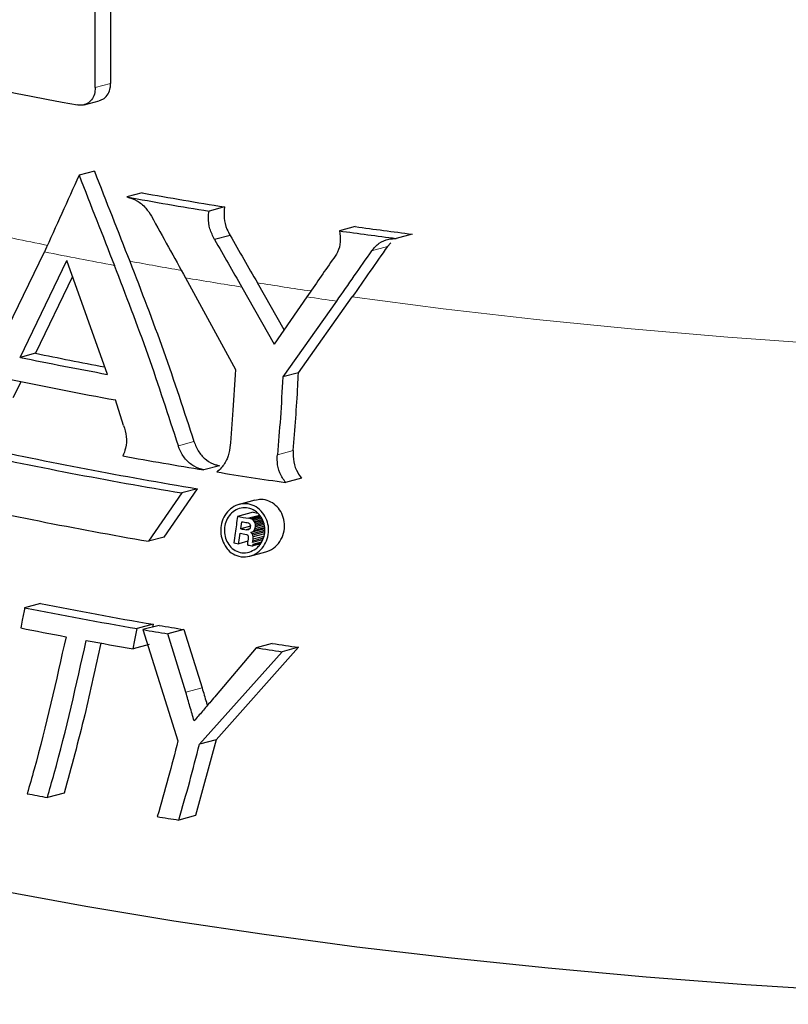
# Model space of a CAD drawing. Units: inches. Extents: x 0.5 to 33.5, y 0.5 to 21.
# Drawn here: x 29.4 to 29.8, y 13.6 to 14 of the extents above; entities that cross this region are included whole.
import ezdxf

# ---------------------------------------------------------------- set-up
doc = ezdxf.new("R2010")
doc.units = ezdxf.units.IN
doc.header["$MEASUREMENT"] = 0

msp = doc.modelspace()

# ---------------------------------------------------------------- linework, layer by layer
at = {"color": 7, "linetype": 'Continuous', "lineweight": 30}
for p, q in [((29.47689, 13.9985), (29.47689, 14.10889)), ((29.48431, 14.11088), (29.48431, 14.00049)), ((29.47141, 13.9902), (29.47883, 13.99218)), ((29.47647, 13.95803), (29.46906, 13.95605)), ((29.49958, 13.94753), (29.49214, 13.94554)), ((29.53949, 13.94068), (29.53197, 13.93867)), ((29.54218, 13.92695), (29.53466, 13.92493)), ((29.60276, 13.93118), (29.59509, 13.92913)), ((29.63028, 13.92752), (29.62254, 13.92545)), ((29.61993, 13.92338), (29.61839, 13.92156)), ((29.41608, 13.84443), (29.45228, 13.91892)), ((29.44057, 13.86783), (29.46304, 13.91472)), ((29.48271, 13.85961), (29.46304, 13.91472)), ((29.46579, 13.90701), (29.44797, 13.86981)), ((29.52062, 13.90634), (29.54472, 13.86189)), ((29.5683, 13.88117), (29.55539, 13.90392)), ((29.54784, 13.9019), (29.56349, 13.87424)), ((29.57939, 13.89714), (29.56349, 13.87424)), ((29.59368, 13.8951), (29.56767, 13.85834)), ((29.57529, 13.86038), (29.60135, 13.89716)), ((29.44797, 13.86981), (29.44057, 13.86783)), ((29.57529, 13.86038), (29.56767, 13.85834)), ((29.44101, 13.85614), (29.43693, 13.84826)), ((29.49061, 13.83491), (29.48674, 13.84721)), ((29.53711, 13.81537), (29.52951, 13.81334)), ((29.57673, 13.80925), (29.56905, 13.80719)), ((29.51026, 13.7808), (29.52642, 13.80419)), ((29.52642, 13.80419), (29.51883, 13.80216)), ((29.51883, 13.80216), (29.50263, 13.77876)), ((29.55415, 13.79866), (29.5465, 13.79661)), ((29.55339, 13.79281), (29.54572, 13.79076)), ((29.55641, 13.7913), (29.55121, 13.78991)), ((29.55224, 13.78965), (29.55121, 13.78991)), ((29.55674, 13.79086), (29.55224, 13.78965)), ((29.55298, 13.7893), (29.55224, 13.78965)), ((29.55709, 13.7904), (29.55298, 13.7893)), ((29.55352, 13.78884), (29.55298, 13.7893)), ((29.55747, 13.7899), (29.55352, 13.78884)), ((29.55395, 13.78825), (29.55352, 13.78884)), ((29.55781, 13.78928), (29.55395, 13.78825)), ((29.558, 13.7887), (29.55421, 13.78768)), ((29.54732, 13.78475), (29.54778, 13.7882)), ((29.55198, 13.786), (29.54732, 13.78475)), ((29.55164, 13.78482), (29.5499, 13.78435)), ((29.55058, 13.7843), (29.5499, 13.78435)), ((29.55042, 13.78779), (29.55107, 13.78763)), ((29.55127, 13.78448), (29.55058, 13.7843)), ((29.55109, 13.78438), (29.55058, 13.7843)), ((29.55107, 13.78763), (29.55151, 13.78739)), ((29.55141, 13.78456), (29.55109, 13.78438)), ((29.55167, 13.78485), (29.55141, 13.78456)), ((29.55151, 13.78739), (29.55176, 13.7871)), ((29.55185, 13.78523), (29.55167, 13.78485)), ((29.55176, 13.7871), (29.55192, 13.78672)), ((29.55196, 13.78572), (29.55185, 13.78523)), ((29.55192, 13.78672), (29.55199, 13.78626)), ((29.55199, 13.78626), (29.55196, 13.78572)), ((29.55888, 13.78473), (29.55223, 13.78295)), ((29.5589, 13.78403), (29.55286, 13.78241)), ((29.55887, 13.78486), (29.55312, 13.78332)), ((29.55312, 13.78332), (29.55377, 13.78398)), ((29.55886, 13.78535), (29.55377, 13.78398)), ((29.55377, 13.78398), (29.5542, 13.78482)), ((29.55421, 13.78768), (29.55395, 13.78825)), ((29.55883, 13.78606), (29.5542, 13.78482)), ((29.5542, 13.78482), (29.55442, 13.78571)), ((29.55439, 13.78708), (29.55421, 13.78768)), ((29.55821, 13.78811), (29.55439, 13.78708)), ((29.55446, 13.78643), (29.55439, 13.78708)), ((29.55865, 13.78684), (29.55442, 13.78571)), ((29.55442, 13.78571), (29.55446, 13.78643)), ((29.55842, 13.78749), (29.55446, 13.78643)), ((29.51026, 13.7808), (29.50263, 13.77876)), ((29.55069, 13.77877), (29.54634, 13.7776)), ((29.54704, 13.78264), (29.54937, 13.78227)), ((29.54937, 13.78227), (29.5502, 13.78204)), ((29.5502, 13.78204), (29.55068, 13.78165)), ((29.55068, 13.78165), (29.55088, 13.781)), ((29.55084, 13.77996), (29.55069, 13.77876)), ((29.55088, 13.781), (29.55084, 13.77996)), ((29.55223, 13.78295), (29.55312, 13.78332)), ((29.55286, 13.78241), (29.55223, 13.78295)), ((29.55323, 13.78176), (29.55286, 13.78241)), ((29.55798, 13.77942), (29.55308, 13.7781)), ((29.55308, 13.7781), (29.55316, 13.77885)), ((29.55824, 13.7802), (29.55316, 13.77885)), ((29.55316, 13.77885), (29.55328, 13.77971)), ((29.55893, 13.78329), (29.55323, 13.78176)), ((29.55336, 13.7809), (29.55323, 13.78176)), ((29.55847, 13.7811), (29.55328, 13.77971)), ((29.55328, 13.77971), (29.55336, 13.7809)), ((29.5588, 13.78235), (29.55336, 13.7809)), ((29.544, 13.77797), (29.54634, 13.7776)), ((29.55064, 13.7782), (29.55063, 13.77764)), ((29.55063, 13.77764), (29.55065, 13.77733)), ((29.55069, 13.77876), (29.55064, 13.7782)), ((29.55065, 13.77733), (29.5507, 13.77693)), ((29.55727, 13.77829), (29.55316, 13.77719)), ((29.5534, 13.77684), (29.55316, 13.77719)), ((29.55673, 13.77742), (29.55336, 13.77652)), ((29.55336, 13.77652), (29.5534, 13.77684)), ((29.55696, 13.7778), (29.5534, 13.77684)), ((29.5517, 13.77156), (29.55941, 13.77363)), ((29.45033, 13.74861), (29.44267, 13.74656)), ((29.50486, 13.73853), (29.49712, 13.73646)), ((29.50773, 13.73804), (29.49998, 13.73596)), ((29.49998, 13.73596), (29.51693, 13.68209)), ((29.50486, 13.73853), (29.5046, 13.7372)), ((29.51979, 13.736), (29.51202, 13.73392)), ((29.51979, 13.736), (29.52861, 13.7077)), ((29.52072, 13.70559), (29.51202, 13.73392)), ((29.50294, 13.72875), (29.49517, 13.72667)), ((29.57529, 13.7274), (29.53535, 13.68257)), ((29.55471, 13.72716), (29.53545, 13.70425)), ((29.56258, 13.72926), (29.55471, 13.72716)), ((29.57529, 13.7274), (29.56739, 13.72528)), ((29.52734, 13.68043), (29.56739, 13.72528)), ((29.53535, 13.68257), (29.52546, 13.64591)), ((29.53535, 13.68257), (29.52734, 13.68043)), ((29.46173, 13.65681), (29.45367, 13.65465)), ((29.52546, 13.64591), (29.51728, 13.64372))]:
    msp.add_line(p, q, dxfattribs=at)
at = {"color": 8, "linetype": 'Continuous', "lineweight": 0}
for p, q in [((29.48431, 14.00049), (29.47689, 13.9985)), ((29.61839, 13.92156), (29.61067, 13.91949)), ((29.52466, 13.82702), (29.51711, 13.825)), ((29.5727, 13.82269), (29.56504, 13.82064)), ((29.52861, 13.7077), (29.52072, 13.70559))]:
    msp.add_line(p, q, dxfattribs=at)
at = {"color": 8, "linetype": 'Continuous', "lineweight": 0, "flags": 128}
msp.add_lwpolyline([(29.60135, 13.89716), (29.64543, 13.89141), (29.69049, 13.88623), (29.73643, 13.88165), (29.78314, 13.87765), (29.83051, 13.87427)], dxfattribs=at)
at = {"color": 7, "linetype": 'Continuous', "lineweight": 30, "flags": 128}
for points in [[(29.55339, 13.79281), (29.55408, 13.79271), (29.55477, 13.7926), (29.55542, 13.7925)], [(29.43094, 13.60962), (29.47231, 13.60203), (29.51493, 13.59495), (29.55872, 13.5884), (29.60359, 13.58239), (29.64943, 13.57694), (29.69616, 13.57206), (29.74368, 13.56776), (29.79188, 13.56405), (29.84066, 13.56093), (29.88993, 13.55842), (29.93957, 13.55651), (29.98949, 13.55522), (30.03958, 13.55454), (30.08973, 13.55447), (30.13984, 13.55502), (30.1898, 13.55619), (30.23952, 13.55796), (30.28887, 13.56035), (30.33777, 13.56334), (30.3861, 13.56693), (30.43377, 13.5711), (30.46806, 13.57451)]]:
    msp.add_lwpolyline(points, dxfattribs=at)
at = {"color": 7, "linetype": 'Continuous', "lineweight": 30}
for centre, radius, start, end in [((29.73603, 15.46097), 1.49503, 250.32102, 259.68306), ((29.9214, 16.28597), 2.37618, 259.77467, 260.75107), ((29.91838, 16.29851), 2.39127, 259.73237, 260.70091), ((29.98432, 16.72999), 2.82778, 262.08827, 262.64942), ((29.98699, 16.71794), 2.81312, 262.14964, 262.71522), ((29.87456, 15.95056), 2.12403, 258.41394, 259.32902), ((29.87423, 15.97756), 2.15383, 258.38469, 259.52659), ((29.87391, 15.96724), 2.15509, 258.25453, 259.65033), ((29.8793, 15.96728), 2.19493, 257.68931, 260.54752), ((29.88255, 15.9547), 2.17979, 257.71506, 260.59701), ((29.91853, 16.195), 2.41322, 259.77766, 260.72337), ((29.95036, 16.39056), 2.61136, 260.8633, 261.60369), ((29.86629, 15.88923), 2.14157, 257.33877, 260.22334), ((29.94591, 16.35275), 2.59306, 261.12218, 261.24481), ((29.94114, 16.31942), 2.56508, 261.16836, 261.22668), ((29.93057, 16.25266), 2.49401, 261.17118, 261.23271), ((29.94302, 16.3283), 2.58136, 261.25799, 261.31779), ((29.88935, 16.00164), 2.29889, 258.79603, 260.17626), ((29.89269, 15.98913), 2.28377, 258.83131, 260.22276), ((29.87345, 15.91733), 2.22307, 258.77589, 259.35195), ((29.91974, 16.17407), 2.47398, 260.23139, 260.51425), ((29.92356, 16.1653), 2.46262, 260.27866, 260.56334), ((29.90265, 16.07438), 2.3828, 259.59987, 260.15352), ((29.95977, 16.42631), 2.72938, 261.46543, 261.73445), ((29.96308, 16.4163), 2.71672, 261.52256, 261.79346), ((29.88067, 15.95835), 2.34294, 259.25599, 259.49923), ((29.93256, 16.25653), 2.64561, 260.74132, 260.96906)]:
    msp.add_arc(centre, radius, start, end, dxfattribs=at)
at = {"color": 8, "linetype": 'Continuous', "lineweight": 0}
for centre, radius, start, end in [((29.84546, 15.85404), 1.97126, 257.57932, 258.53716), ((29.88066, 16.05741), 2.18097, 258.67252, 259.57829), ((29.91034, 16.18885), 2.31231, 259.61638, 260.24611), ((29.93569, 16.36798), 2.49639, 260.4292, 261.06213), ((29.95817, 16.48045), 2.60782, 261.11509, 261.69191), ((29.9712, 16.601), 2.7321, 261.7548, 262.05759)]:
    msp.add_arc(centre, radius, start, end, dxfattribs=at)
at = {"color": 7, "linetype": 'Continuous', "lineweight": 30}
for centre, major_axis, ratio, start_param, end_param in [((30.06998, 13.85094), (0.88476, 1.82481), 0.290234, 1.65353, 1.6737), ((30.06998, 14.51016), (-0.74347, 2.21878), 0.322038, 1.714224, 1.734461), ((30.06998, 14.51016), (-0.73602, 2.19654), 0.322038, 1.715892, 1.73634), ((30.06998, 14.46141), (-0.78391, 1.62433), 0.412428, 1.696971, 1.716088), ((30.06998, 14.50491), (-0.77605, 1.60805), 0.412428, 1.734568, 1.749616), ((30.06998, 14.50491), (-0.78391, 1.62433), 0.412428, 1.732095, 1.746983), ((30.06998, 13.6837), (0.94453, 1.3037), 0.31735, 1.619596, 1.638091), ((30.06998, 13.6837), (0.93506, 1.29063), 0.31735, 1.616198, 1.634899), ((30.06998, 13.70649), (0.94453, 1.3037), 0.31735, 1.640348, 1.653785)]:
    msp.add_ellipse(centre, major_axis=major_axis, ratio=ratio, start_param=start_param, end_param=end_param, dxfattribs=at)
for points, knots in [([(29.47689, 13.9985), (29.4768, 13.9974), (29.47661, 13.99521), (29.47515, 13.9925), (29.473, 13.99064), (29.47058, 13.98985), (29.46895, 13.99003), (29.46828, 13.9901)], [0, 0, 0, 0, 0.210867, 0.421682, 0.633942, 0.849164, 1, 1, 1, 1]), ([(29.47881, 13.99223), (29.47961, 13.99252), (29.48131, 13.99314), (29.48317, 13.99539), (29.48417, 13.99799), (29.48427, 13.9998), (29.48431, 14.00049)], [0, 0, 0, 0, 0.2595823, 0.5454134, 0.8273559, 1, 1, 1, 1]), ([(29.49214, 13.94554), (29.49378, 13.94504), (29.49706, 13.94406), (29.50125, 13.9406), (29.50318, 13.93761), (29.50404, 13.93627)], [0, 0, 0, 0, 0.355719, 0.711521, 1, 1, 1, 1]), ([(29.53466, 13.92493), (29.5338, 13.92662), (29.53208, 13.92999), (29.53144, 13.93489), (29.53183, 13.93765), (29.53197, 13.93867)], [0, 0, 0, 0, 0.387666, 0.775541, 1, 1, 1, 1]), ([(29.53949, 13.94068), (29.53931, 13.93892), (29.53894, 13.93539), (29.54019, 13.93056), (29.54164, 13.92794), (29.54218, 13.92695)], [0, 0, 0, 0, 0.383212, 0.766382, 1, 1, 1, 1]), ([(29.59509, 13.92913), (29.59533, 13.92734), (29.59582, 13.92377), (29.59453, 13.91868), (29.59258, 13.91616), (29.59162, 13.91491)], [0, 0, 0, 0, 0.335282, 0.67053, 1, 1, 1, 1]), ([(29.61067, 13.91949), (29.61182, 13.92081), (29.6141, 13.92345), (29.61845, 13.92523), (29.62137, 13.92539), (29.62254, 13.92545)], [0, 0, 0, 0, 0.375314, 0.750039, 1, 1, 1, 1]), ([(29.51711, 13.825), (29.51236, 13.83968), (29.50284, 13.86907), (29.49171, 13.89795), (29.48614, 13.91241)], [0, 0, 0, 0, 0.499373, 1, 1, 1, 1]), ([(29.49357, 13.9144), (29.49914, 13.89998), (29.51029, 13.87111), (29.51987, 13.84173), (29.52466, 13.82702)], [0, 0, 0, 0, 0.499412, 1, 1, 1, 1]), ([(29.54472, 13.86189), (29.54437, 13.85533), (29.5437, 13.84279), (29.54262, 13.8302), (29.54211, 13.82419)], [0, 0, 0, 0, 0.523315, 1, 1, 1, 1]), ([(29.5727, 13.82269), (29.57355, 13.83315), (29.57457, 13.84573), (29.57518, 13.85826), (29.57529, 13.86038)], [0, 0, 0, 0, 0.830721, 1, 1, 1, 1]), ([(29.56767, 13.85834), (29.56732, 13.85175), (29.56664, 13.83921), (29.56556, 13.82662), (29.56504, 13.82064)], [0, 0, 0, 0, 0.525492, 1, 1, 1, 1]), ([(29.49061, 13.83491), (29.49113, 13.83311), (29.49217, 13.8295), (29.49183, 13.82425), (29.49073, 13.82134), (29.49025, 13.82008)], [0, 0, 0, 0, 0.362989, 0.72592, 1, 1, 1, 1]), ([(29.52466, 13.82702), (29.52537, 13.8253), (29.52678, 13.82185), (29.53056, 13.81796), (29.53419, 13.81599), (29.53645, 13.81551), (29.53711, 13.81537)], [0, 0, 0, 0, 0.292043, 0.584088, 0.878608, 1, 1, 1, 1]), ([(29.52951, 13.81334), (29.52786, 13.8138), (29.52456, 13.81471), (29.52042, 13.81836), (29.51811, 13.82211), (29.5173, 13.82444), (29.51711, 13.825)], [0, 0, 0, 0, 0.304761, 0.609924, 0.907392, 1, 1, 1, 1]), ([(29.54211, 13.82419), (29.54176, 13.82233), (29.54106, 13.81861), (29.53847, 13.81467), (29.53643, 13.81295), (29.5357, 13.81233)], [0, 0, 0, 0, 0.390505, 0.780572, 1, 1, 1, 1]), ([(29.5727, 13.82269), (29.57269, 13.82085), (29.57268, 13.81716), (29.57439, 13.81249), (29.57609, 13.81014), (29.57673, 13.80925)], [0, 0, 0, 0, 0.383038, 0.766352, 1, 1, 1, 1]), ([(29.56905, 13.80719), (29.56804, 13.80869), (29.56603, 13.8117), (29.5649, 13.81656), (29.565, 13.81951), (29.56504, 13.82064)], [0, 0, 0, 0, 0.381033, 0.762245, 1, 1, 1, 1]), ([(29.5594, 13.77366), (29.56004, 13.77386), (29.56203, 13.77446), (29.56495, 13.77667), (29.56751, 13.7804), (29.56869, 13.78484), (29.56841, 13.7893), (29.56685, 13.79324), (29.56429, 13.79635), (29.56099, 13.7984), (29.55744, 13.79928), (29.5552, 13.79877), (29.55417, 13.79854)], [0, 0, 0, 0, 0.055891, 0.171849, 0.287898, 0.400815, 0.507049, 0.607698, 0.706491, 0.8072, 0.912236, 1, 1, 1, 1]), ([(29.5397, 13.77654), (29.53909, 13.77775), (29.53787, 13.78017), (29.53747, 13.78441), (29.53818, 13.78857), (29.54008, 13.79234), (29.54303, 13.79527), (29.54678, 13.79696), (29.55091, 13.7971), (29.55484, 13.79564), (29.55803, 13.79284), (29.56013, 13.78914), (29.56098, 13.78503), (29.56061, 13.78087), (29.55903, 13.77699), (29.55632, 13.77375), (29.55268, 13.77159), (29.54852, 13.77092), (29.54448, 13.77191), (29.54148, 13.77403), (29.54018, 13.77586), (29.5397, 13.77654)], [0, 0, 0, 0, 0.050271, 0.100513, 0.151571, 0.204605, 0.259788, 0.316618, 0.373983, 0.430405, 0.484584, 0.536121, 0.585885, 0.635608, 0.6871, 0.741526, 0.798788, 0.857235, 0.914364, 0.968489, 1, 1, 1, 1]), ([(29.55463, 13.77511), (29.55359, 13.77449), (29.55151, 13.77324), (29.54793, 13.77301), (29.54459, 13.77409), (29.54189, 13.77636), (29.54009, 13.7794), (29.53928, 13.78286), (29.53948, 13.78643), (29.54067, 13.7898), (29.54282, 13.79263), (29.54576, 13.79454), (29.54918, 13.79523), (29.55264, 13.79455), (29.55565, 13.79262), (29.55783, 13.78975), (29.55899, 13.78637), (29.55911, 13.78283), (29.55819, 13.77942), (29.55657, 13.77678), (29.55517, 13.77558), (29.55463, 13.77511)], [0, 0, 0, 0, 0.0580131, 0.1160673, 0.1726919, 0.2262789, 0.2772456, 0.3271156, 0.3775089, 0.4295919, 0.4838853, 0.5401851, 0.5975762, 0.654613, 0.7098, 0.7623315, 0.8126329, 0.862188, 0.9128283, 0.9659985, 1, 1, 1, 1]), ([(29.54572, 13.79076), (29.54538, 13.78807), (29.54482, 13.78381), (29.54422, 13.77954), (29.544, 13.77797)], [0, 0, 0, 0, 0.63011, 1, 1, 1, 1]), ([(29.54634, 13.7776), (29.54637, 13.77783), (29.54661, 13.77951), (29.54684, 13.78118), (29.54704, 13.78264)], [0, 0, 0, 0, 0.135105, 1, 1, 1, 1]), ([(29.44267, 13.74656), (29.44228, 13.74455), (29.44165, 13.74129), (29.44099, 13.73803), (29.44074, 13.73678)], [0, 0, 0, 0, 0.617991, 1, 1, 1, 1]), ([(29.49517, 13.72667), (29.49539, 13.72779), (29.49606, 13.73105), (29.4967, 13.73431), (29.49712, 13.73646)], [0, 0, 0, 0, 0.342978, 1, 1, 1, 1]), ([(29.46269, 13.73254), (29.45791, 13.71105), (29.45225, 13.68554), (29.44503, 13.66043), (29.44389, 13.65648)], [0, 0, 0, 0, 0.842764, 1, 1, 1, 1]), ([(29.45367, 13.65465), (29.45478, 13.6585), (29.46201, 13.68361), (29.46769, 13.70912), (29.4725, 13.73072)], [0, 0, 0, 0, 0.153424, 1, 1, 1, 1]), ([(29.4795, 13.72947), (29.47703, 13.71785), (29.47186, 13.69347), (29.46521, 13.66941), (29.46173, 13.65681)], [0, 0, 0, 0, 0.476331, 1, 1, 1, 1]), ([(29.52861, 13.7077), (29.52895, 13.70655), (29.52965, 13.70424), (29.53049, 13.7014), (29.53097, 13.69971), (29.53113, 13.69918)], [0, 0, 0, 0, 0.406108, 0.812208, 1, 1, 1, 1]), ([(29.52472, 13.69172), (29.52406, 13.69404), (29.52308, 13.6975), (29.52174, 13.70213), (29.52106, 13.70443), (29.52072, 13.70559)], [0, 0, 0, 0, 0.499979, 0.749983, 1, 1, 1, 1]), ([(29.53545, 13.70425), (29.53456, 13.70321), (29.53234, 13.70059), (29.52876, 13.69641), (29.52607, 13.69329), (29.52472, 13.69172)], [0, 0, 0, 0, 0.2499917, 0.6249922, 1, 1, 1, 1]), ([(29.51693, 13.68209), (29.51539, 13.6761), (29.51223, 13.66382), (29.50871, 13.65163), (29.5069, 13.64539)], [0, 0, 0, 0, 0.48736, 1, 1, 1, 1]), ([(29.51728, 13.64372), (29.51908, 13.64993), (29.52262, 13.66211), (29.52579, 13.6744), (29.52734, 13.68043)], [0, 0, 0, 0, 0.509509, 1, 1, 1, 1])]:
    msp.add_open_spline(points, degree=3, knots=knots, dxfattribs=at)

doc.saveas('drawing.dxf')
